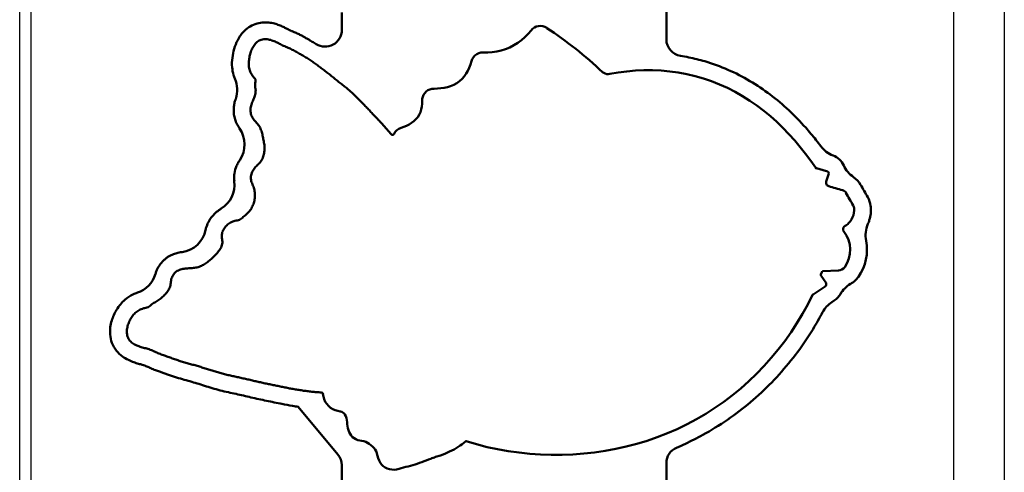
# Model space of a CAD drawing. Extents: x -35 to 3850, y 0 to 2770.
# Drawn here: x 1027 to 1203, y 2009 to 2090 of the extents above; entities that cross this region are included whole.
import ezdxf

# ---------------------------------------------------------------- set-up
doc = ezdxf.new("R2010")
doc.units = 0
doc.header["$LTSCALE"] = 10
doc.layers.add('1', color=7, linetype='CONTINUOUS', lineweight=50)
doc.layers.add('2', color=150, linetype='CONTINUOUS')

# ---------------------------------------------------------------- blocks, each defined once
blk = doc.blocks.new('A$C56E76D9A')
at = {"layer": '1'}
for p, q in [((51.09, -126.15), (51.09, -120.98)), ((109.09, -121.34), (109.09, -124.46)), ((24.27, -149.23), (22.44, -149.71)), ((22.09, -150.33), (22.5, -151.61)), ((20.33, -167.52), (23.11, -167.66)), ((23.42, -168.44), (22.59, -169.68)), ((23.32, -167.83), (23.45, -168.24)), ((22.73, -170.37), (24.87, -171.78)), ((21.08, -172.87), (21.52, -173.16)), ((116.93, -191.9), (109.79, -200.41)), ((87, -198.1), (87.02, -198.12)), ((102.83, -200.28), (102.86, -200.2)), ((51.09, -207.15), (51.09, -201.98)), ((109.09, -202.34), (109.09, -205.46))]:
    blk.add_line(p, q, dxfattribs=at)
for points in [[(75.28, -124.56), (75.01, -124.28), (74.69, -124.05), (74.34, -123.88), (73.95, -123.78), (73.56, -123.76), (73.17, -123.81), (72.79, -123.93), (72.45, -124.12)], [(83.83, -128.5), (83.02, -128.48), (82.2, -128.42), (81.4, -128.3), (80.6, -128.12), (79.83, -127.88), (79.07, -127.58), (78.35, -127.21), (77.65, -126.78), (77, -126.3), (76.39, -125.76), (75.81, -125.18), (75.28, -124.56)], [(112.78, -189.34), (112.99, -189.33), (113.2, -189.31), (113.41, -189.3), (113.63, -189.28), (113.84, -189.26), (114.05, -189.24), (114.26, -189.22), (114.47, -189.2), (114.68, -189.18), (114.89, -189.15), (115.1, -189.13), (115.31, -189.1), (115.52, -189.07), (115.73, -189.05), (115.94, -189.02), (116.15, -188.99), (116.36, -188.95), (116.57, -188.92), (116.78, -188.89), (116.99, -188.86), (117.2, -188.82), (117.41, -188.79), (117.62, -188.75), (117.83, -188.71), (118.04, -188.67), (118.25, -188.64), (118.45, -188.6), (118.66, -188.56), (118.87, -188.52), (119.08, -188.48), (119.29, -188.44), (119.49, -188.39), (119.7, -188.35), (119.91, -188.31), (120.12, -188.27), (120.33, -188.22), (120.53, -188.18), (120.74, -188.14), (120.95, -188.1), (121.16, -188.05), (121.37, -188.01), (121.57, -187.97), (121.78, -187.92), (121.99, -187.88), (122.2, -187.84), (122.4, -187.79), (122.61, -187.75), (122.82, -187.71), (123.03, -187.66), (123.23, -187.61), (123.44, -187.57), (123.65, -187.52), (123.85, -187.48), (124.06, -187.43), (124.27, -187.38), (124.47, -187.33), (124.68, -187.29), (124.89, -187.24), (125.09, -187.19), (125.3, -187.14), (125.51, -187.09), (125.71, -187.04), (125.92, -186.99), (126.13, -186.95), (126.33, -186.9), (126.54, -186.85), (126.75, -186.81), (126.95, -186.76), (127.16, -186.72), (127.37, -186.67), (127.58, -186.63), (127.78, -186.58), (127.99, -186.54), (128.2, -186.49), (128.41, -186.45), (128.61, -186.4), (128.82, -186.36), (129.03, -186.31), (129.23, -186.26), (129.44, -186.22), (129.65, -186.17), (129.85, -186.12), (130.06, -186.06), (130.26, -186.01), (130.47, -185.96), (130.67, -185.9), (130.88, -185.85), (131.08, -185.79), (131.29, -185.73), (131.49, -185.67), (131.69, -185.61), (131.9, -185.55), (132.1, -185.49), (132.3, -185.42), (132.5, -185.36), (132.71, -185.3), (132.91, -185.23), (133.11, -185.17), (133.31, -185.1), (133.52, -185.04), (133.72, -184.98), (133.92, -184.91), (134.12, -184.85), (134.32, -184.78), (134.53, -184.72), (134.73, -184.66), (134.93, -184.6), (135.14, -184.54), (135.34, -184.48), (135.54, -184.42), (135.75, -184.37), (135.95, -184.31), (136.16, -184.25), (136.36, -184.19), (136.57, -184.14), (136.77, -184.08), (136.97, -184.02), (137.18, -183.96), (137.38, -183.9), (137.58, -183.84), (137.79, -183.77), (137.99, -183.71), (138.19, -183.65), (138.39, -183.58), (138.59, -183.51), (138.79, -183.45), (139, -183.38), (139.2, -183.31), (139.4, -183.24), (139.59, -183.16), (139.79, -183.09), (139.99, -183.02), (140.19, -182.95), (140.39, -182.88), (140.59, -182.81), (140.8, -182.74), (141, -182.67), (141.2, -182.6), (141.39, -182.53), (141.59, -182.45), (141.79, -182.38), (141.99, -182.29), (142.18, -182.21), (142.37, -182.12), (142.56, -182.02), (142.75, -181.93), (142.95, -181.85), (143.14, -181.77), (143.34, -181.69), (143.54, -181.62), (143.75, -181.56), (143.95, -181.5), (144.15, -181.44), (144.36, -181.39), (144.56, -181.33), (144.77, -181.27), (144.97, -181.21), (145.17, -181.15), (145.37, -181.07), (145.57, -181), (145.76, -180.92), (145.96, -180.82), (146.14, -180.73), (146.33, -180.62), (146.5, -180.5), (146.67, -180.37), (146.83, -180.23), (146.97, -180.07), (147.1, -179.9), (147.22, -179.73), (147.32, -179.54), (147.4, -179.34), (147.46, -179.14), (147.5, -178.93), (147.53, -178.72), (147.54, -178.51), (147.53, -178.3), (147.51, -178.09), (147.48, -177.88), (147.44, -177.67), (147.39, -177.46), (147.33, -177.26), (147.26, -177.06), (147.19, -176.86), (147.1, -176.66), (147.01, -176.47), (146.91, -176.29), (146.81, -176.1), (146.7, -175.92), (146.58, -175.74), (146.45, -175.57), (146.32, -175.41), (146.18, -175.25), (146.03, -175.1), (145.87, -174.96), (145.7, -174.83), (145.53, -174.71), (145.34, -174.6), (145.15, -174.51), (144.96, -174.42), (144.76, -174.35), (144.56, -174.28), (144.36, -174.23), (144.15, -174.17), (143.94, -174.12), (143.74, -174.05), (143.56, -173.95), (143.39, -173.82), (143.22, -173.69), (143.05, -173.56), (142.88, -173.44), (142.7, -173.32), (142.52, -173.22), (142.33, -173.12), (142.15, -173.01), (141.97, -172.89), (141.8, -172.77), (141.63, -172.64), (141.47, -172.51), (141.3, -172.37), (141.14, -172.23), (140.99, -172.09), (140.84, -171.94), (140.69, -171.79), (140.55, -171.63), (140.41, -171.46), (140.28, -171.3), (140.16, -171.12), (140.05, -170.94), (139.95, -170.76), (139.86, -170.56), (139.79, -170.36), (139.74, -170.16), (139.71, -169.95), (139.68, -169.74), (139.66, -169.53), (139.62, -169.32), (139.58, -169.11), (139.52, -168.91), (139.45, -168.71), (139.36, -168.51), (139.25, -168.33), (139.13, -168.16), (138.99, -168), (138.85, -167.84), (138.69, -167.7), (138.51, -167.59), (138.32, -167.49), (138.13, -167.4), (137.93, -167.33), (137.72, -167.28), (137.52, -167.23), (137.31, -167.19), (137.1, -167.17), (136.89, -167.15), (136.67, -167.13), (136.46, -167.12), (136.25, -167.11), (136.04, -167.09), (135.83, -167.08), (135.62, -167.06), (135.41, -167.03), (135.2, -166.99), (134.99, -166.95), (134.78, -166.89), (134.58, -166.83), (134.38, -166.76), (134.19, -166.68), (134, -166.58), (133.81, -166.48), (133.63, -166.37), (133.45, -166.25), (133.28, -166.13), (133.11, -166), (132.94, -165.87), (132.78, -165.74), (132.62, -165.6), (132.46, -165.46), (132.3, -165.32), (132.14, -165.18), (131.99, -165.03), (131.84, -164.88), (131.69, -164.73), (131.55, -164.57), (131.41, -164.41), (131.27, -164.25), (131.14, -164.08), (131.01, -163.91), (130.89, -163.74), (130.78, -163.56), (130.68, -163.37), (130.59, -163.18), (130.53, -162.98), (130.48, -162.77), (130.43, -162.56), (130.44, -162.35), (130.48, -162.14), (130.52, -161.93), (130.54, -161.72), (130.56, -161.51), (130.56, -161.3), (130.55, -161.09), (130.52, -160.88), (130.47, -160.67), (130.4, -160.47), (130.31, -160.28), (130.21, -160.09), (130.09, -159.91), (129.97, -159.75), (129.83, -159.59), (129.68, -159.44), (129.52, -159.29), (129.35, -159.16), (129.18, -159.04), (128.99, -158.94), (128.8, -158.84), (128.61, -158.76), (128.41, -158.69), (128.2, -158.64), (127.99, -158.59), (127.79, -158.55), (127.58, -158.51), (127.38, -158.45), (127.2, -158.33), (127.03, -158.2), (126.87, -158.06), (126.71, -157.92), (126.55, -157.79), (126.39, -157.65), (126.23, -157.51), (126.07, -157.37), (125.92, -157.22), (125.77, -157.06), (125.63, -156.9), (125.5, -156.74), (125.38, -156.57), (125.26, -156.39), (125.16, -156.2), (125.07, -156.01), (124.98, -155.82), (124.91, -155.62), (124.84, -155.42), (124.78, -155.21), (124.73, -155.01), (124.69, -154.8), (124.67, -154.59), (124.65, -154.38), (124.64, -154.17), (124.64, -153.95), (124.64, -153.74), (124.66, -153.53), (124.69, -153.32), (124.72, -153.11), (124.77, -152.9), (124.84, -152.7), (124.91, -152.5), (124.99, -152.31), (125.07, -152.11), (125.15, -151.91), (125.22, -151.71), (125.28, -151.51), (125.32, -151.3), (125.35, -151.09), (125.36, -150.88), (125.35, -150.67), (125.31, -150.46), (125.26, -150.25), (125.19, -150.05), (125.1, -149.86), (125, -149.67), (124.89, -149.49), (124.77, -149.32), (124.64, -149.15), (124.51, -148.99), (124.36, -148.83), (124.22, -148.68), (124.07, -148.53), (123.92, -148.37), (123.77, -148.22), (123.63, -148.06), (123.5, -147.89), (123.39, -147.71), (123.3, -147.52), (123.22, -147.32), (123.15, -147.13), (123.09, -146.92), (123.04, -146.72), (123, -146.51), (122.97, -146.3), (122.94, -146.09), (122.92, -145.87), (122.91, -145.66), (122.92, -145.45), (122.93, -145.24), (122.95, -145.03), (122.98, -144.82), (123.02, -144.61), (123.06, -144.4), (123.1, -144.19), (123.14, -143.98), (123.18, -143.78), (123.22, -143.57), (123.27, -143.36), (123.31, -143.15), (123.36, -142.95), (123.42, -142.74), (123.48, -142.54), (123.55, -142.34), (123.63, -142.14), (123.72, -141.95), (123.82, -141.77), (123.94, -141.59), (124.06, -141.42), (124.2, -141.25), (124.33, -141.09), (124.47, -140.93), (124.61, -140.77), (124.75, -140.61), (124.88, -140.44), (125, -140.26), (125.1, -140.08), (125.2, -139.89), (125.28, -139.7), (125.34, -139.49), (125.39, -139.29), (125.42, -139.08), (125.43, -138.86), (125.42, -138.65), (125.4, -138.44), (125.37, -138.23), (125.32, -138.03), (125.26, -137.82), (125.19, -137.62), (125.11, -137.42), (125.03, -137.23), (124.95, -137.03), (124.86, -136.84), (124.78, -136.64), (124.7, -136.44), (124.64, -136.24), (124.59, -136.04), (124.55, -135.83), (124.53, -135.62), (124.51, -135.41), (124.5, -135.19), (124.54, -134.99), (124.58, -134.78), (124.61, -134.57), (124.62, -134.36), (124.61, -134.15), (124.58, -133.93), (124.55, -133.73), (124.53, -133.51), (124.55, -133.31), (124.68, -133.14), (124.82, -132.98), (124.95, -132.82), (125.08, -132.65), (125.2, -132.47), (125.31, -132.29), (125.41, -132.1), (125.49, -131.91), (125.56, -131.71), (125.62, -131.5), (125.67, -131.3), (125.7, -131.09), (125.72, -130.88), (125.73, -130.66), (125.74, -130.45), (125.73, -130.24), (125.71, -130.03), (125.69, -129.82), (125.66, -129.61), (125.63, -129.4), (125.59, -129.19), (125.54, -128.98), (125.49, -128.78), (125.43, -128.57), (125.36, -128.37), (125.29, -128.17), (125.21, -127.98), (125.12, -127.79), (125.02, -127.6), (124.91, -127.41), (124.8, -127.23), (124.67, -127.06), (124.54, -126.9), (124.39, -126.75), (124.23, -126.61), (124.06, -126.48), (123.88, -126.37), (123.69, -126.28), (123.49, -126.21), (123.28, -126.16), (123.07, -126.13), (122.86, -126.11), (122.65, -126.11), (122.44, -126.13), (122.23, -126.16), (122.02, -126.21), (121.81, -126.26), (121.61, -126.33), (121.41, -126.4), (121.22, -126.48), (121.02, -126.56), (120.83, -126.65), (120.64, -126.74), (120.45, -126.84), (120.26, -126.94), (120.07, -127.04), (119.88, -127.13), (119.69, -127.23), (119.5, -127.32), (119.31, -127.4), (119.11, -127.48), (118.92, -127.56), (118.72, -127.64), (118.52, -127.72), (118.33, -127.81), (118.14, -127.9), (117.95, -128), (117.76, -128.09), (117.57, -128.2), (117.39, -128.3), (117.2, -128.4), (117.02, -128.51), (116.83, -128.61), (116.65, -128.72), (116.47, -128.82), (116.28, -128.93), (116.1, -129.04), (115.92, -129.15), (115.74, -129.26), (115.56, -129.37), (115.38, -129.48), (115.2, -129.59), (115.02, -129.71), (114.84, -129.82), (114.66, -129.94), (114.49, -130.06), (114.31, -130.18), (114.14, -130.3), (113.96, -130.42), (113.79, -130.54), (113.62, -130.67), (113.45, -130.79), (113.28, -130.92), (113.11, -131.05), (112.94, -131.17), (112.77, -131.3), (112.6, -131.43), (112.43, -131.56), (112.26, -131.69), (112.09, -131.82), (111.93, -131.95), (111.76, -132.08), (111.59, -132.21), (111.43, -132.34), (111.26, -132.47), (111.09, -132.6), (110.93, -132.74), (110.76, -132.87), (110.6, -133), (110.43, -133.14), (110.27, -133.27), (110.11, -133.4), (109.94, -133.54), (109.77, -133.67), (109.61, -133.8), (109.44, -133.93), (109.27, -134.06), (109.1, -134.19), (108.94, -134.32), (108.77, -134.45), (108.61, -134.59), (108.44, -134.72), (108.28, -134.85), (108.11, -134.99), (107.95, -135.12), (107.79, -135.26), (107.63, -135.4), (107.47, -135.54), (107.31, -135.68), (107.16, -135.83), (107.01, -135.98), (106.86, -136.13), (106.71, -136.28), (106.56, -136.43), (106.41, -136.58), (106.26, -136.73), (106.1, -136.88), (105.95, -137.02), (105.8, -137.17), (105.65, -137.32), (105.5, -137.47), (105.35, -137.62), (105.2, -137.77), (105.05, -137.92), (104.91, -138.08), (104.76, -138.23), (104.62, -138.39), (104.47, -138.54), (104.33, -138.7), (104.18, -138.85), (104.04, -139.01), (103.9, -139.17), (103.75, -139.32), (103.61, -139.47), (103.46, -139.63), (103.31, -139.78), (103.17, -139.94), (103.02, -140.09), (102.87, -140.24), (102.73, -140.4), (102.58, -140.55), (102.43, -140.7), (102.29, -140.86), (102.14, -141.01), (102, -141.17), (101.86, -141.32), (101.71, -141.48), (101.57, -141.64), (101.43, -141.8), (101.29, -141.96), (101.15, -142.11), (101.01, -142.28), (100.87, -142.44), (100.73, -142.6), (100.6, -142.76), (100.46, -142.92), (100.32, -143.08)], [(85.92, -130.07), (85.78, -129.7), (85.58, -129.35), (85.31, -129.05), (84.98, -128.81), (84.62, -128.63), (84.23, -128.53), (83.83, -128.5)], [(92.62, -134.99), (92.02, -134.97), (91.42, -134.91), (90.82, -134.82), (90.23, -134.69), (89.65, -134.51), (89.09, -134.28), (88.56, -133.99), (88.07, -133.64), (87.62, -133.24), (87.22, -132.78), (86.87, -132.29), (86.57, -131.77), (86.31, -131.22), (86.1, -130.65), (85.92, -130.07)], [(61.2, -132.34), (59.69, -132.07), (58.16, -131.88), (56.63, -131.75), (55.09, -131.69), (53.55, -131.69), (52.01, -131.75), (50.48, -131.89), (48.96, -132.09), (47.44, -132.37), (45.95, -132.72), (44.47, -133.14), (43.01, -133.64), (41.58, -134.21), (40.18, -134.84), (38.81, -135.55), (37.48, -136.31), (36.18, -137.13), (34.91, -138.01), (33.69, -138.94), (32.5, -139.92), (31.35, -140.94), (30.25, -142.01), (29.18, -143.12), (28.15, -144.26), (27.15, -145.44), (26.2, -146.64), (25.28, -147.88), (24.4, -149.14)], [(62.5, -132), (62.28, -132.17), (62.03, -132.29), (61.76, -132.36), (61.48, -132.38), (61.2, -132.34)], [(94.74, -137.16), (94.72, -136.79), (94.63, -136.42), (94.48, -136.07), (94.28, -135.76), (94.01, -135.49), (93.7, -135.27), (93.36, -135.12), (93, -135.02), (92.62, -134.99)], [(98.5, -141.96), (98.01, -141.8), (97.54, -141.6), (97.08, -141.38), (96.64, -141.11), (96.23, -140.81), (95.86, -140.46), (95.53, -140.07), (95.26, -139.63), (95.05, -139.17), (94.9, -138.68), (94.8, -138.18), (94.75, -137.67), (94.74, -137.16)], [(100.32, -143.08), (100.22, -143.17), (100.1, -143.22), (99.97, -143.22), (99.85, -143.16), (99.77, -143.06)], [(17.55, -156.33), (17.53, -156.75), (17.57, -157.18), (17.66, -157.6), (17.82, -158), (18.01, -158.37), (18.25, -158.73), (18.52, -159.06)], [(19.15, -159.54), (19.31, -159.65), (19.42, -159.8), (19.49, -159.97), (19.51, -160.16), (19.47, -160.34), (19.37, -160.51)], [(24.95, -171.88), (25.83, -173.59), (26.77, -175.28), (27.76, -176.94), (28.81, -178.56), (29.92, -180.14), (31.1, -181.67), (32.33, -183.16), (33.62, -184.6), (34.96, -185.99), (36.35, -187.33), (37.8, -188.61), (39.29, -189.83), (40.83, -191), (42.41, -192.11), (44.03, -193.15), (45.7, -194.13), (47.4, -195.04), (49.14, -195.88), (50.91, -196.65), (52.71, -197.36), (54.53, -197.98), (56.38, -198.54), (58.25, -199.03), (60.14, -199.44), (62.04, -199.78), (63.95, -200.06), (65.87, -200.27), (67.8, -200.41), (69.73, -200.48), (71.66, -200.49), (73.59, -200.42), (75.51, -200.3), (77.43, -200.1), (79.35, -199.83), (81.25, -199.5), (83.14, -199.1), (85.01, -198.62), (86.86, -198.08)], [(109.37, -192.74), (109.83, -192.64), (110.29, -192.51), (110.73, -192.33), (111.14, -192.07), (111.5, -191.76), (111.81, -191.4), (112.06, -190.99), (112.25, -190.55), (112.38, -190.09), (112.47, -189.62)], [(102.86, -200.2), (102.99, -199.86), (103.16, -199.54), (103.37, -199.24), (103.62, -198.98), (103.9, -198.75), (104.19, -198.54), (104.5, -198.34), (104.82, -198.19), (105.17, -198.08), (105.53, -198.01), (105.88, -197.94), (106.23, -197.85), (106.57, -197.71), (106.89, -197.54), (107.17, -197.32), (107.42, -197.05), (107.62, -196.75), (107.79, -196.43), (107.91, -196.09), (108.01, -195.74), (108.07, -195.38), (108.12, -195.03), (108.16, -194.66), (108.19, -194.3), (108.25, -193.95), (108.36, -193.6), (108.54, -193.29)], [(88.29, -199.07), (89.05, -199.52), (89.84, -199.93), (90.66, -200.3), (91.49, -200.61), (92.34, -200.88)], [(93.21, -201.2), (93.61, -201.36), (94, -201.52), (94.4, -201.66), (94.81, -201.8), (95.21, -201.95), (95.61, -202.09), (96.01, -202.24), (96.42, -202.36), (96.83, -202.47), (97.25, -202.56), (97.66, -202.64), (98.07, -202.76), (98.47, -202.9), (98.88, -203.03), (99.3, -203.12), (99.72, -203.16), (100.15, -203.14), (100.57, -203.07), (100.97, -202.95), (101.36, -202.76), (101.71, -202.52), (102.01, -202.23), (102.26, -201.88), (102.45, -201.5), (102.6, -201.1), (102.72, -200.69), (102.83, -200.28)]]:
    blk.add_lwpolyline(points, dxfattribs=at)
for centre, radius, start, end in [((111.39, -183.48), 70.99, 123.2668, 133.5246), ((112.09, -124.46), 3, 180, 302.368), ((48.09, -126.15), 3, 278.8809, 0), ((132.8, -135.16), 5, 156.7057, 198.7799), ((97.87, -143.99), 2.12, 26.0334, 72.8114), ((131.48, -144.95), 5, 145.0846, 214.2048), ((19.47, -142.27), 5, 291.3406, 323.1623), ((22.56, -150.18), 3.49, 111.3383, 155.4023), ((14.84, -146.65), 5, 303.8896, 335.4034), ((24.21, -149.01), 0.234, 284.4229, 325.9153), ((19.87, -154.14), 4.02, 123.8796, 150.47), ((22.56, -150.18), 0.493, 104.4678, 197.6804), ((-425.85, 98.38), 508.26, 330.1774, 330.4667), ((-18.69, -17.24), 141.21, 285.7318, 286.7767), ((21.88, -151.81), 0.65, 286.7694, 17.6253), ((133.28, -152.17), 5, 172.8724, 238.689), ((18.75, -156.48), 4.21, 150.1779, 172.9545), ((-425.84, 98.38), 511.25, 330.1775, 330.4667), ((19.87, -154.14), 1.03, 105.6899, 150.3636), ((18.75, -156.48), 1.21, 150.1747, 172.9474), ((10.49, -161.21), 5, 348.7268, 23.8261), ((20.23, -157.48), 2.32, 222.8927, 242.5072), ((23.6, -163.82), 5.37, 141.9118, 215.1824), ((138.35, -159.26), 5, 191.4742, 262.1515), ((23.6, -163.82), 8.37, 168.7353, 215.171), ((20.4, -166.06), 1.46, 215.3685, 267.2906), ((20.39, -166.08), 4.44, 215.1577, 240.094), ((23.1, -167.9), 0.235, 17.1812, 87.3608), ((23.23, -168.31), 0.232, 326.1708, 17.5948), ((147.22, -166.73), 5, 196.3746, 251.7214), ((15.68, -174.26), 5, 30.4625, 60.0778), ((23, -169.96), 0.493, 146.2545, 236.6008), ((23, -169.96), 3.5, 210.4641, 236.5456), ((24.74, -171.98), 0.235, 26.3044, 56.6461), ((18.76, -177.34), 5, 27.9756, 56.5445), ((112.79, -189.67), 0.329, 92.102, 171.8448), ((109.63, -194.03), 1.32, 101.6965, 145.7291), ((86.91, -198.21), 0.14, 50.3958, 108.6565), ((93.73, -190.41), 10.23, 228.9536, 237.8082), ((48.09, -201.98), 3, 0, 66.9454), ((112.09, -202.34), 3, 140, 180), ((89.39, -210.29), 9.86, 67.1882, 72.6)]:
    blk.add_arc(centre, radius, start, end, dxfattribs=at)
for points, knots in [([(128.21, -133.18), (128.3, -132.97), (128.54, -132.32), (128.78, -131.05), (128.72, -129.47), (128.38, -127.81), (127.73, -126.13), (126.73, -124.73), (125.48, -123.77), (124.29, -123.27), (123.06, -123.08), (121.93, -123.14), (120.96, -123.37), (120.15, -123.66), (119.46, -123.97), (118.91, -124.26), (118.47, -124.49), (118.05, -124.68), (117.53, -124.88), (116.92, -125.15), (116.31, -125.46), (115.77, -125.77), (115.25, -126.06), (114.68, -126.39), (114.15, -126.71), (113.81, -126.92), (113.69, -126.99)], [0, 0, 0, 0, 0.691463, 2.074389, 3.811665, 5.414843, 7.124256, 9.200567, 10.468881, 11.794502, 13.047159, 14.175748, 15.159797, 16.016907, 16.770527, 17.416327, 17.887398, 18.275507, 18.79986, 19.555988, 20.244271, 20.868392, 21.429645, 22.035098, 22.849885, 23.257279, 23.257279, 23.257279, 23.257279]), ([(48.55, -129.12), (48.06, -129.19), (46.61, -129.45), (43.74, -130.16), (40.04, -131.5), (36.12, -133.53), (32.48, -135.98), (29.16, -138.79), (26.48, -141.55), (24.63, -143.76), (23.76, -144.89), (23.47, -145.27)], [0, 0, 0, 0, 1.475246, 4.425739, 8.848406, 13.254038, 17.632927, 21.980807, 26.298584, 29.15911, 30.589372, 30.589372, 30.589372, 30.589372]), ([(127.38, -142.09), (127.43, -142.02), (127.57, -141.81), (127.84, -141.35), (128.14, -140.67), (128.37, -139.83), (128.45, -138.98), (128.41, -138.17), (128.29, -137.51), (128.16, -137.05), (128.09, -136.84), (128.07, -136.77)], [0, 0, 0, 0, 0.255037, 0.765111, 1.598347, 2.485639, 3.352535, 4.153215, 4.902612, 5.355553, 5.582023, 5.582023, 5.582023, 5.582023]), ([(128.31, -151.55), (128.33, -151.4), (128.37, -150.93), (128.32, -149.98), (128.03, -148.97), (127.63, -148.2), (127.42, -147.87), (127.35, -147.76)], [0, 0, 0, 0, 0.472169, 1.416506, 2.816443, 3.5999, 3.991629, 3.991629, 3.991629, 3.991629]), ([(14.58, -155.96), (14.56, -156.08), (14.53, -156.45), (14.52, -157.2), (14.66, -158.05), (14.88, -158.75), (15.01, -159.08), (15.06, -159.19)], [0, 0, 0, 0, 0.371185, 1.113555, 2.239099, 2.945768, 3.299103, 3.299103, 3.299103, 3.299103]), ([(133.45, -160.26), (133.41, -160.06), (133.26, -159.49), (132.8, -158.46), (132.02, -157.47), (131.23, -156.81), (130.82, -156.53), (130.68, -156.45)], [0, 0, 0, 0, 0.590546, 1.771638, 3.336546, 4.333667, 4.832227, 4.832227, 4.832227, 4.832227]), ([(142.42, -168.14), (142.39, -168.04), (142.3, -167.75), (142.12, -167.3), (141.85, -166.81), (141.57, -166.41), (141.28, -166.05), (140.95, -165.69), (140.54, -165.33), (139.96, -164.93), (139.24, -164.59), (138.51, -164.37), (138, -164.26), (137.75, -164.23), (137.67, -164.22)], [0, 0, 0, 0, 0.306101, 0.918302, 1.458742, 1.972678, 2.384438, 2.855242, 3.425573, 4.003523, 4.976909, 5.797253, 6.293898, 6.542221, 6.542221, 6.542221, 6.542221]), ([(116.93, -191.9), (117.25, -191.85), (118.21, -191.7), (119.63, -191.43), (121.18, -191.11), (122.56, -190.83), (123.95, -190.53), (125.32, -190.22), (126.67, -189.89), (128.02, -189.6), (129.41, -189.3), (130.84, -188.97), (132.26, -188.58), (133.64, -188.15), (134.96, -187.72), (136.27, -187.33), (137.62, -186.96), (138.78, -186.61), (139.72, -186.3), (140.4, -186.06), (141.06, -185.82), (141.73, -185.59), (142.46, -185.34), (143.1, -185.09), (143.6, -184.85), (143.96, -184.68), (144.33, -184.51), (144.85, -184.36), (145.51, -184.19), (146.35, -183.93), (147.33, -183.52), (148.41, -182.88), (149.47, -181.88), (150.25, -180.52), (150.57, -179.04), (150.53, -177.68), (150.19, -176.16), (149.41, -174.43), (148.11, -172.8), (146.72, -171.88), (145.92, -171.57), (145.65, -171.48)], [0, 0, 0, 0, 0.971877, 2.91563, 4.327387, 5.727245, 7.153572, 8.582417, 9.958882, 11.31417, 12.728413, 14.208533, 15.709611, 17.164361, 18.54896, 19.862381, 21.259209, 22.740721, 23.492807, 24.234838, 24.926829, 25.590804, 26.3519, 27.238912, 27.667831, 28.001151, 28.436309, 28.890998, 29.609245, 30.494621, 31.535785, 32.774044, 34.239162, 35.864557, 37.391825, 38.724141, 39.900822, 42.041805, 44.372911, 46.077349, 46.929568, 46.929568, 46.929568, 46.929568]), ([(23.18, -174.99), (23.45, -175.5), (24.27, -177.01), (26.06, -179.96), (28.76, -183.69), (32.2, -187.59), (36, -191.13), (40.13, -194.28), (44.06, -196.71), (47.15, -198.29), (48.73, -198.99), (49.26, -199.22)], [0, 0, 0, 0, 1.720244, 5.160731, 10.344346, 15.527903, 20.712993, 25.900516, 31.092153, 34.556168, 36.288176, 36.288176, 36.288176, 36.288176])]:
    blk.add_open_spline(points, degree=3, knots=knots, dxfattribs=at)

msp = doc.modelspace()

# ---------------------------------------------------------------- linework, layer by layer
at = {"layer": '2', "lineweight": 30}
for p, q in [((1027.225, 1642.179), (1027.225, 2212.179)), ((1029.225, 2212.179), (1029.225, 1642.179)), ((1194.225, 1642.179), (1194.225, 2212.179)), ((1203.225, 2212.179), (1203.225, 1642.179))]:
    msp.add_line(p, q, dxfattribs=at)

# ---------------------------------------------------------------- block references
at = {"layer": '1', "xscale": -1}
msp.add_blockref('A$C56E76D9A', (1193.908, 2212.179), dxfattribs=at)

doc.saveas('drawing.dxf')
